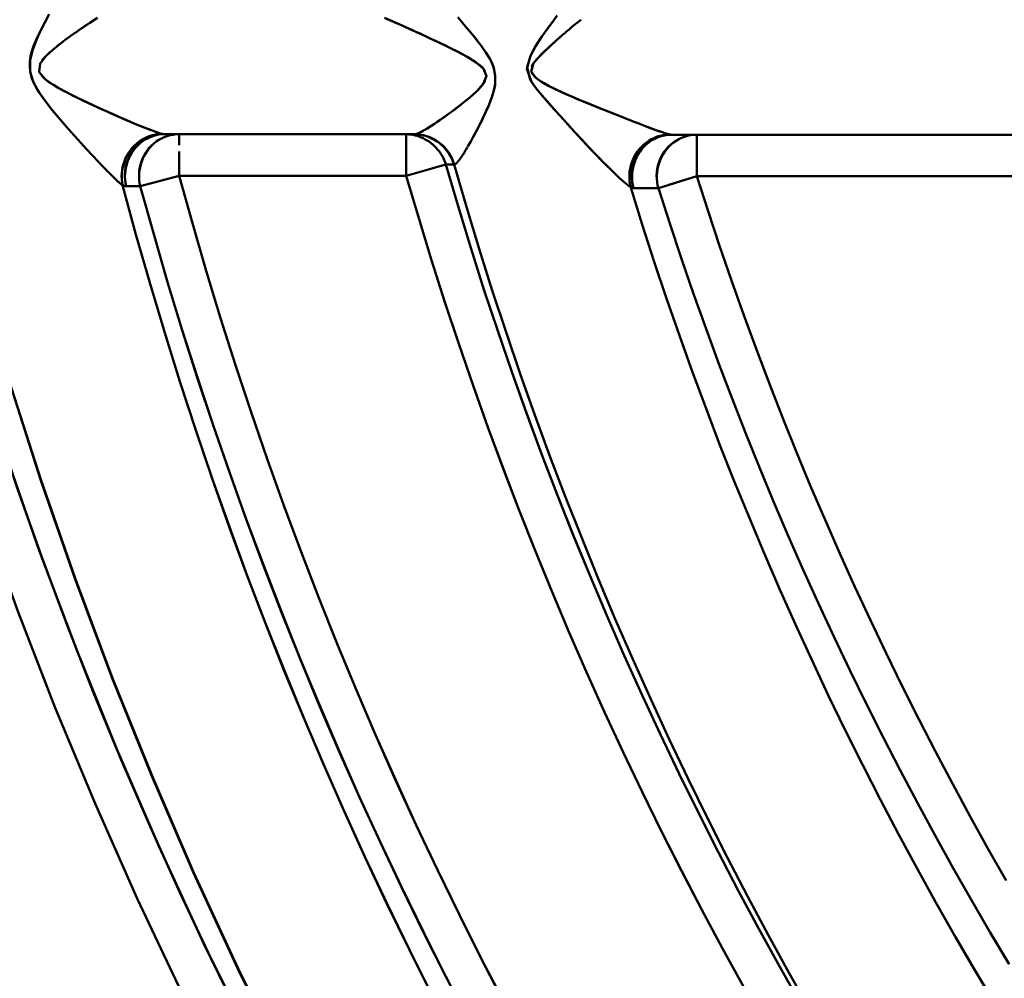
# Model space of a CAD drawing. Extents: x 36 to 4143, y 56 to 2914.
# Drawn here: x 2368 to 2392, y 1506 to 1529 of the extents above; entities that cross this region are included whole.
import ezdxf

# ---------------------------------------------------------------- set-up
doc = ezdxf.new("R2010")
doc.units = 0
doc.header["$LTSCALE"] = 10
doc.layers.get('Defpoints').update_dxf_attribs({"linetype": 'CONTINUOUS'})
doc.layers.add('AM_5', color=3, linetype='CONTINUOUS', lineweight=25)
doc.layers.add('Sichtbar (ISO)', color=7, linetype='CONTINUOUS', lineweight=50)
doc.styles.add('BEMSTIL', font='simplex.shx', dxfattribs={"width": 0.8})
doc.dimstyles.new('BEMASS$0', dxfattribs={"dimscale": 5, "dimtxt": 3.5, "dimasz": 3.5, "dimexe": 1.25, "dimexo": 0.625, "dimtad": 1, "dimdec": 1, "dimtxsty": 'BEMSTIL', "dimcen": 3, "dimclrd": 3, "dimclre": 3, "dimclrt": 3, "dimadec": 0, "dimazin": 0, "dimtfac": 0.875, "dimtdec": 1, "dimtmove": 0, "dimatfit": 3, "dimfxl": 1, "dimtolj": 1, "dimlwd": -1, "dimlwe": -1, "dimarcsym": 0})

# ---------------------------------------------------------------- blocks, each defined once
blk = doc.blocks.new('*D1')
at = {"layer": 'AM_5', "color": 3, "transparency": 16777216}
for p, q in [((2355.601, 2503.518), (2118.133, 2503.518)), ((2130.633, 1489.668), (2130.633, 2468.518)), ((2610.269, 1454.668), (2118.133, 1454.668))]:
    blk.add_line(p, q, dxfattribs=at)
for points in [[(2124.799, 2468.518), (2136.466, 2468.518), (2130.633, 2503.518)], [(2124.799, 1489.668), (2136.466, 1489.668), (2130.633, 1454.668)]]:
    blk.add_solid(points, dxfattribs=at)
at = {"layer": 'Defpoints', "color": 0, "transparency": 16777216}
for p in [(2130.633, 2503.518), (2361.851, 2503.518), (2616.519, 1454.668)]:
    blk.add_point(p, dxfattribs=at)
at = {"layer": 'AM_5', "color": 3, "transparency": 16777216, "insert": (2106.883, 1979.093), "char_height": 35, "attachment_point": 5, "rotation": 90, "style": 'BEMSTIL'}
blk.add_mtext('\\A1;1049', dxfattribs=at)
blk = doc.blocks.new('*D11')
at = {"layer": 'AM_5', "color": 3, "transparency": 16777216}
for p, q in [((2285.517, 1705.518), (2222.002, 1705.518)), ((2234.502, 1670.518), (2234.502, 1510.518)), ((2400.661, 1475.518), (2222.002, 1475.518))]:
    blk.add_line(p, q, dxfattribs=at)
for points in [[(2228.669, 1670.518), (2240.335, 1670.518), (2234.502, 1705.518)], [(2228.669, 1510.518), (2240.335, 1510.518), (2234.502, 1475.518)]]:
    blk.add_solid(points, dxfattribs=at)
at = {"layer": 'Defpoints', "color": 0, "transparency": 16777216}
for p in [(2291.767, 1705.518), (2234.502, 1475.518), (2406.911, 1475.518)]:
    blk.add_point(p, dxfattribs=at)
at = {"layer": 'AM_5', "color": 3, "transparency": 16777216, "insert": (2210.752, 1590.518), "char_height": 35, "attachment_point": 5, "rotation": 90, "style": 'BEMSTIL'}
blk.add_mtext('\\A1;230', dxfattribs=at)

msp = doc.modelspace()

# ---------------------------------------------------------------- linework, layer by layer
at = {"layer": 'Sichtbar (ISO)'}
for p, q in [((2369.339, 1528.558), (2369.339, 1528.558)), ((2369.339, 1528.558), (2369.339, 1528.558)), ((2377.663, 1528.394), (2377.663, 1528.393)), ((2377.664, 1528.394), (2377.664, 1528.394)), ((2378.766, 1528.469), (2378.766, 1528.469)), ((2378.767, 1528.469), (2378.767, 1528.469)), ((2377.77, 1528.344), (2377.77, 1528.344)), ((2377.77, 1528.344), (2377.77, 1528.344)), ((2368.476, 1527.874), (2368.476, 1527.875)), ((2368.484, 1527.877), (2368.484, 1527.876)), ((2378.963, 1527.704), (2378.963, 1527.703)), ((2378.964, 1527.703), (2378.964, 1527.704)), ((2368.62, 1527.263), (2368.62, 1527.263)), ((2368.628, 1527.265), (2368.628, 1527.265)), ((2379.21, 1526.779), (2379.21, 1526.779)), ((2379.212, 1526.78), (2379.212, 1526.78)), ((2369.783, 1526.666), (2369.783, 1526.666)), ((2369.784, 1526.665), (2369.784, 1526.665)), ((2378.16, 1526.475), (2378.16, 1526.475)), ((2378.162, 1526.476), (2378.161, 1526.476)), ((2378.243, 1526.536), (2378.243, 1526.536)), ((2378.243, 1526.536), (2378.243, 1526.536)), ((2368.824, 1526.421), (2368.824, 1526.421)), ((2368.832, 1526.422), (2368.832, 1526.422)), ((2370.938, 1526.169), (2370.938, 1526.169)), ((2370.938, 1526.169), (2370.938, 1526.169)), ((2377.4, 1526.027), (2371.384, 1526.03)), ((2371.384, 1526.03), (2377.4, 1526.027)), ((2371.725, 1525.769), (2371.726, 1526.03)), ((2377.202, 1526.027), (2377.201, 1525.027)), ((2377.404, 1526.027), (2377.4, 1526.027)), ((2377.4, 1526.027), (2377.404, 1526.027)), ((2408.229, 1526.018), (2383.61, 1526.018)), ((2383.61, 1526.018), (2408.229, 1526.018)), ((2384.208, 1525.018), (2384.208, 1526.018)), ((2371.725, 1525.03), (2371.725, 1525.616)), ((2377.762, 1525.188), (2378.153, 1525.3)), ((2378.153, 1525.3), (2377.844, 1525.212)), ((2378.153, 1525.3), (2378.351, 1525.298)), ((2378.351, 1525.298), (2378.153, 1525.3)), ((2378.351, 1525.298), (2378.355, 1525.298)), ((2378.355, 1525.298), (2378.351, 1525.298)), ((2370.789, 1524.776), (2371.725, 1525.03)), ((2371.725, 1525.03), (2371.038, 1524.844)), ((2371.725, 1525.03), (2377.201, 1525.027)), ((2377.201, 1525.027), (2371.725, 1525.03)), ((2377.761, 1525.188), (2377.201, 1525.027)), ((2371.267, 1524.906), (2371.267, 1524.906)), ((2371.267, 1524.906), (2371.267, 1524.906)), ((2383.28, 1524.726), (2384.208, 1525.018)), ((2384.208, 1525.018), (2383.533, 1524.806)), ((2384.208, 1525.018), (2406.158, 1525.018)), ((2406.158, 1525.018), (2384.208, 1525.018))]:
    msp.add_line(p, q, dxfattribs=at)
at = {"layer": 'Sichtbar (ISO)', "flags": 128}
for points in [[(2384.528, 1486.922), (2382.955, 1488.966), (2381.439, 1491.04), (2379.975, 1493.152), (2378.563, 1495.299), (2377.205, 1497.48), (2375.9, 1499.694), (2374.651, 1501.939), (2373.458, 1504.215), (2372.321, 1506.52), (2371.242, 1508.852), (2370.22, 1511.21), (2369.257, 1513.593), (2368.353, 1515.999), (2367.509, 1518.427), (2366.724, 1520.874), (2366.001, 1523.341), (2365.338, 1525.824), (2364.737, 1528.324), (2364.198, 1530.837)], [(2365.121, 1529.996), (2365.652, 1527.507), (2366.245, 1525.033), (2366.898, 1522.574), (2367.612, 1520.131), (2368.386, 1517.708), (2369.22, 1515.304), (2370.114, 1512.921), (2371.065, 1510.561), (2372.075, 1508.226), (2373.142, 1505.916), (2374.266, 1503.633), (2375.446, 1501.379), (2376.682, 1499.155), (2377.972, 1496.962), (2379.316, 1494.801), (2380.713, 1492.674), (2382.162, 1490.583), (2383.662, 1488.528), (2385.213, 1486.511)], [(2385.213, 1486.511), (2383.663, 1488.528), (2382.163, 1490.584), (2380.715, 1492.676), (2379.32, 1494.803), (2377.977, 1496.964), (2376.688, 1499.158), (2375.453, 1501.382), (2374.274, 1503.637), (2373.15, 1505.919), (2372.082, 1508.229), (2371.071, 1510.564), (2370.119, 1512.923), (2369.224, 1515.305), (2368.389, 1517.709), (2367.613, 1520.132), (2366.898, 1522.574), (2366.245, 1525.033), (2365.652, 1527.507), (2365.122, 1529.996)], [(2363.588, 1528.923), (2364.152, 1526.485), (2364.774, 1524.062), (2365.453, 1521.654), (2366.19, 1519.263), (2366.983, 1516.891), (2367.832, 1514.538), (2368.737, 1512.205), (2369.697, 1509.896), (2370.712, 1507.609), (2371.782, 1505.348), (2372.904, 1503.113), (2374.08, 1500.905), (2375.308, 1498.726), (2376.587, 1496.577), (2377.917, 1494.459), (2379.297, 1492.373), (2380.726, 1490.321), (2382.204, 1488.303), (2383.736, 1486.313)], [(2383.736, 1486.313), (2382.204, 1488.303), (2380.726, 1490.321), (2379.297, 1492.373), (2377.917, 1494.459), (2376.587, 1496.577), (2375.308, 1498.726), (2374.08, 1500.905), (2372.904, 1503.113), (2371.782, 1505.348), (2370.712, 1507.609), (2369.697, 1509.896), (2368.737, 1512.205), (2367.832, 1514.538), (2366.983, 1516.891), (2366.19, 1519.263), (2365.453, 1521.654), (2364.774, 1524.062), (2364.152, 1526.485), (2363.588, 1528.923)], [(2368.594, 1528.924), (2368.489, 1528.726), (2368.384, 1528.519), (2368.284, 1528.301), (2368.195, 1528.068), (2368.13, 1527.814), (2368.13, 1527.536), (2368.213, 1527.278), (2368.336, 1527.056), (2368.475, 1526.857), (2368.619, 1526.67), (2368.766, 1526.491), (2368.914, 1526.317), (2369.061, 1526.148), (2369.207, 1525.984), (2369.352, 1525.823), (2369.495, 1525.667), (2369.636, 1525.516), (2369.772, 1525.371)], [(2371.299, 1526.042), (2371.164, 1526.084), (2370.991, 1526.148), (2370.794, 1526.227), (2370.582, 1526.314), (2370.36, 1526.409), (2370.131, 1526.51), (2369.896, 1526.615), (2369.659, 1526.724), (2369.419, 1526.837), (2369.179, 1526.953), (2368.941, 1527.076), (2368.71, 1527.206), (2368.5, 1527.351), (2368.354, 1527.528), (2368.373, 1527.734), (2368.528, 1527.928), (2368.726, 1528.105), (2368.939, 1528.272), (2369.154, 1528.429), (2369.367, 1528.577), (2369.571, 1528.713), (2369.76, 1528.833)], [(2376.674, 1528.833), (2376.882, 1528.744), (2377.099, 1528.649), (2377.323, 1528.549), (2377.551, 1528.445), (2377.78, 1528.339), (2378.01, 1528.231), (2378.239, 1528.12), (2378.465, 1528.005), (2378.684, 1527.886), (2378.89, 1527.757), (2379.062, 1527.609), (2379.134, 1527.43), (2379.058, 1527.244), (2378.907, 1527.074), (2378.732, 1526.917), (2378.55, 1526.768), (2378.368, 1526.628), (2378.189, 1526.496), (2378.016, 1526.374), (2377.854, 1526.264), (2377.707, 1526.17), (2377.579, 1526.095), (2377.476, 1526.046), (2377.404, 1526.027)], [(2378.688, 1525.739), (2378.754, 1525.856), (2378.824, 1525.981), (2378.894, 1526.114), (2378.966, 1526.253), (2379.038, 1526.398), (2379.11, 1526.55), (2379.18, 1526.708), (2379.246, 1526.873), (2379.303, 1527.049), (2379.344, 1527.24), (2379.348, 1527.447), (2379.304, 1527.651), (2379.222, 1527.835), (2379.122, 1528.001), (2379.014, 1528.154), (2378.902, 1528.3), (2378.788, 1528.442), (2378.673, 1528.58), (2378.557, 1528.716), (2378.441, 1528.849)], [(2382.226, 1525.085), (2382.073, 1525.233), (2381.916, 1525.39), (2381.756, 1525.554), (2381.594, 1525.725), (2381.43, 1525.901), (2381.264, 1526.081), (2381.098, 1526.264), (2380.933, 1526.447), (2380.77, 1526.629), (2380.61, 1526.809), (2380.456, 1526.985), (2380.315, 1527.153), (2380.186, 1527.341), (2380.113, 1527.648), (2380.194, 1527.92), (2380.311, 1528.135), (2380.44, 1528.335), (2380.574, 1528.529), (2380.708, 1528.715), (2380.839, 1528.888)], [(2369.073, 1526.133), (2369, 1526.216), (2368.927, 1526.3), (2368.854, 1526.386), (2368.78, 1526.472), (2368.707, 1526.56), (2368.635, 1526.65), (2368.563, 1526.741), (2368.491, 1526.835), (2368.421, 1526.931), (2368.352, 1527.031), (2368.287, 1527.136), (2368.227, 1527.248), (2368.176, 1527.37), (2368.139, 1527.502), (2368.121, 1527.638), (2368.125, 1527.775), (2368.145, 1527.907), (2368.176, 1528.032), (2368.216, 1528.152), (2368.262, 1528.267), (2368.313, 1528.378), (2368.366, 1528.485), (2368.419, 1528.59), (2368.471, 1528.692)], [(2369.674, 1528.779), (2369.625, 1528.748), (2369.575, 1528.715), (2369.523, 1528.682), (2369.471, 1528.647), (2369.418, 1528.612), (2369.364, 1528.575), (2369.31, 1528.538), (2369.255, 1528.5), (2369.2, 1528.462), (2369.145, 1528.422), (2369.089, 1528.383), (2369.034, 1528.342), (2368.978, 1528.301), (2368.923, 1528.26), (2368.867, 1528.217), (2368.812, 1528.175), (2368.758, 1528.131), (2368.704, 1528.087), (2368.652, 1528.042), (2368.6, 1527.997), (2368.55, 1527.95), (2368.502, 1527.903), (2368.458, 1527.854), (2368.417, 1527.804)], [(2379.104, 1527.55), (2379.043, 1527.63), (2378.963, 1527.703), (2378.872, 1527.77), (2378.773, 1527.834), (2378.67, 1527.894), (2378.565, 1527.952), (2378.457, 1528.009), (2378.348, 1528.065), (2378.239, 1528.12), (2378.128, 1528.174), (2378.018, 1528.227), (2377.906, 1528.28), (2377.795, 1528.332), (2377.684, 1528.384), (2377.574, 1528.435), (2377.463, 1528.485), (2377.353, 1528.535), (2377.245, 1528.584), (2377.137, 1528.632), (2377.03, 1528.679), (2376.925, 1528.725), (2376.822, 1528.77), (2376.721, 1528.813)], [(2380.775, 1528.797), (2380.625, 1528.596), (2380.473, 1528.383), (2380.326, 1528.159), (2380.194, 1527.919), (2380.109, 1527.606), (2380.22, 1527.29), (2380.368, 1527.091), (2380.533, 1526.896), (2380.711, 1526.696), (2380.894, 1526.491), (2381.08, 1526.285), (2381.267, 1526.079), (2381.452, 1525.877), (2381.636, 1525.68), (2381.818, 1525.49), (2381.997, 1525.309), (2382.171, 1525.138), (2382.338, 1524.979), (2382.492, 1524.84), (2382.613, 1524.746)], [(2381.418, 1528.79), (2381.372, 1528.755), (2381.324, 1528.718), (2381.276, 1528.68), (2381.226, 1528.64), (2381.176, 1528.599), (2381.125, 1528.557), (2381.073, 1528.514), (2381.021, 1528.469), (2380.969, 1528.424), (2380.916, 1528.378), (2380.862, 1528.331), (2380.809, 1528.284), (2380.756, 1528.236), (2380.703, 1528.187), (2380.65, 1528.139), (2380.597, 1528.089), (2380.545, 1528.04), (2380.494, 1527.99), (2380.443, 1527.94), (2380.394, 1527.889), (2380.346, 1527.836), (2380.301, 1527.782), (2380.258, 1527.723), (2380.223, 1527.657)], [(2378.712, 1528.534), (2378.72, 1528.525), (2378.727, 1528.515), (2378.735, 1528.506), (2378.743, 1528.496), (2378.751, 1528.487), (2378.759, 1528.477), (2378.767, 1528.468), (2378.775, 1528.458), (2378.783, 1528.448), (2378.791, 1528.439), (2378.799, 1528.429), (2378.807, 1528.419), (2378.815, 1528.41), (2378.823, 1528.4), (2378.831, 1528.39), (2378.839, 1528.381), (2378.847, 1528.371), (2378.855, 1528.361), (2378.863, 1528.352), (2378.871, 1528.342), (2378.879, 1528.332), (2378.887, 1528.323), (2378.894, 1528.313), (2378.902, 1528.303)], [(2383.351, 1526.083), (2383.193, 1526.139), (2383.025, 1526.201), (2382.852, 1526.268), (2382.674, 1526.338), (2382.492, 1526.41), (2382.306, 1526.483), (2382.117, 1526.558), (2381.925, 1526.634), (2381.731, 1526.712), (2381.537, 1526.79), (2381.344, 1526.87), (2381.153, 1526.952), (2380.966, 1527.035), (2380.786, 1527.12), (2380.616, 1527.205), (2380.462, 1527.293), (2380.324, 1527.389), (2380.21, 1527.545), (2380.269, 1527.738), (2380.394, 1527.889), (2380.532, 1528.027), (2380.676, 1528.163), (2380.822, 1528.295), (2380.968, 1528.424)], [(2379.262, 1527.756), (2379.296, 1527.673), (2379.322, 1527.586), (2379.339, 1527.495), (2379.348, 1527.403), (2379.348, 1527.312), (2379.341, 1527.222), (2379.325, 1527.136), (2379.305, 1527.054), (2379.281, 1526.974), (2379.255, 1526.897), (2379.227, 1526.822), (2379.197, 1526.749), (2379.167, 1526.678), (2379.137, 1526.607), (2379.106, 1526.538), (2379.074, 1526.471), (2379.043, 1526.405), (2379.011, 1526.339), (2378.979, 1526.276), (2378.947, 1526.213), (2378.915, 1526.152), (2378.883, 1526.092), (2378.852, 1526.033), (2378.821, 1525.976)], [(2368.404, 1527.444), (2368.488, 1527.361), (2368.587, 1527.286), (2368.694, 1527.216), (2368.807, 1527.149), (2368.922, 1527.086), (2369.039, 1527.024), (2369.157, 1526.964), (2369.276, 1526.905), (2369.395, 1526.847), (2369.514, 1526.791), (2369.633, 1526.735), (2369.751, 1526.68), (2369.869, 1526.627), (2369.986, 1526.574), (2370.102, 1526.522), (2370.217, 1526.472), (2370.33, 1526.422), (2370.442, 1526.374), (2370.552, 1526.327), (2370.659, 1526.282), (2370.763, 1526.239), (2370.864, 1526.198), (2370.961, 1526.16), (2371.052, 1526.125)], [(2380.22, 1527.516), (2380.31, 1527.401), (2380.414, 1527.324), (2380.524, 1527.256), (2380.644, 1527.19), (2380.774, 1527.125), (2380.909, 1527.061), (2381.049, 1526.997), (2381.192, 1526.935), (2381.337, 1526.873), (2381.483, 1526.813), (2381.63, 1526.753), (2381.777, 1526.693), (2381.924, 1526.635), (2382.069, 1526.577), (2382.214, 1526.52), (2382.356, 1526.463), (2382.497, 1526.408), (2382.635, 1526.353), (2382.771, 1526.3), (2382.904, 1526.248), (2383.035, 1526.198), (2383.162, 1526.15), (2383.285, 1526.106), (2383.399, 1526.067)], [(2377.55, 1526.08), (2377.596, 1526.105), (2377.646, 1526.133), (2377.7, 1526.166), (2377.757, 1526.201), (2377.817, 1526.24), (2377.88, 1526.281), (2377.945, 1526.325), (2378.011, 1526.371), (2378.08, 1526.418), (2378.15, 1526.468), (2378.221, 1526.519), (2378.293, 1526.572), (2378.366, 1526.627), (2378.439, 1526.682), (2378.513, 1526.739), (2378.587, 1526.798), (2378.661, 1526.857), (2378.734, 1526.918), (2378.806, 1526.98), (2378.876, 1527.044), (2378.943, 1527.11), (2379.006, 1527.178), (2379.061, 1527.249), (2379.105, 1527.323)], [(2371.299, 1526.042), (2371.228, 1526.036), (2371.156, 1526.026), (2371.086, 1526.01), (2371.017, 1525.988), (2370.949, 1525.961), (2370.883, 1525.929), (2370.82, 1525.893), (2370.759, 1525.851), (2370.701, 1525.805), (2370.647, 1525.755), (2370.596, 1525.701), (2370.549, 1525.644), (2370.507, 1525.583), (2370.468, 1525.519), (2370.435, 1525.452), (2370.406, 1525.383), (2370.382, 1525.313), (2370.363, 1525.241), (2370.349, 1525.167), (2370.341, 1525.094), (2370.338, 1525.019), (2370.34, 1524.946), (2370.348, 1524.872), (2370.361, 1524.8)], [(2370.361, 1524.8), (2370.348, 1524.872), (2370.341, 1524.945), (2370.34, 1525.019), (2370.345, 1525.092), (2370.354, 1525.166), (2370.369, 1525.238), (2370.388, 1525.31), (2370.413, 1525.38), (2370.442, 1525.449), (2370.475, 1525.515), (2370.513, 1525.579), (2370.555, 1525.641), (2370.601, 1525.699), (2370.65, 1525.753), (2370.704, 1525.804), (2370.76, 1525.851), (2370.82, 1525.892), (2370.883, 1525.929), (2370.949, 1525.961), (2371.017, 1525.988), (2371.086, 1526.009), (2371.156, 1526.026), (2371.228, 1526.036), (2371.299, 1526.042)], [(2371.384, 1526.03), (2371.311, 1526.027), (2371.237, 1526.019), (2371.165, 1526.004), (2371.094, 1525.985), (2371.025, 1525.959), (2370.958, 1525.928), (2370.893, 1525.892), (2370.831, 1525.851), (2370.772, 1525.805), (2370.717, 1525.755), (2370.666, 1525.701), (2370.618, 1525.643), (2370.576, 1525.581), (2370.537, 1525.516), (2370.504, 1525.448), (2370.476, 1525.378), (2370.453, 1525.306), (2370.435, 1525.232), (2370.423, 1525.157), (2370.417, 1525.081), (2370.416, 1525.005), (2370.42, 1524.929), (2370.431, 1524.854), (2370.446, 1524.78)], [(2370.446, 1524.78), (2370.431, 1524.854), (2370.422, 1524.929), (2370.418, 1525.004), (2370.42, 1525.08), (2370.428, 1525.155), (2370.441, 1525.229), (2370.46, 1525.303), (2370.483, 1525.374), (2370.511, 1525.445), (2370.544, 1525.512), (2370.582, 1525.578), (2370.624, 1525.64), (2370.67, 1525.698), (2370.72, 1525.753), (2370.774, 1525.804), (2370.832, 1525.851), (2370.893, 1525.892), (2370.958, 1525.928), (2371.025, 1525.959), (2371.094, 1525.984), (2371.165, 1526.004), (2371.237, 1526.019), (2371.311, 1526.027), (2371.384, 1526.03)], [(2371.726, 1526.03), (2371.652, 1526.027), (2371.579, 1526.019), (2371.506, 1526.004), (2371.435, 1525.984), (2371.366, 1525.959), (2371.298, 1525.928), (2371.234, 1525.892), (2371.172, 1525.85), (2371.113, 1525.804), (2371.058, 1525.754), (2371.006, 1525.699), (2370.959, 1525.641), (2370.916, 1525.579), (2370.878, 1525.514), (2370.845, 1525.446), (2370.817, 1525.375), (2370.794, 1525.303), (2370.777, 1525.229), (2370.765, 1525.154), (2370.758, 1525.078), (2370.758, 1525.002), (2370.762, 1524.926), (2370.773, 1524.851), (2370.789, 1524.776)], [(2370.789, 1524.776), (2370.773, 1524.851), (2370.764, 1524.926), (2370.76, 1525.001), (2370.762, 1525.077), (2370.77, 1525.152), (2370.783, 1525.227), (2370.801, 1525.3), (2370.824, 1525.372), (2370.852, 1525.442), (2370.885, 1525.51), (2370.923, 1525.576), (2370.964, 1525.638), (2371.011, 1525.697), (2371.061, 1525.752), (2371.115, 1525.803), (2371.172, 1525.85), (2371.234, 1525.891), (2371.298, 1525.928), (2371.366, 1525.959), (2371.435, 1525.984), (2371.506, 1526.004), (2371.579, 1526.018), (2371.652, 1526.027), (2371.726, 1526.03)], [(2371.384, 1526.03), (2371.381, 1526.03), (2371.377, 1526.03), (2371.374, 1526.03), (2371.37, 1526.031), (2371.367, 1526.031), (2371.364, 1526.031), (2371.36, 1526.031), (2371.357, 1526.032), (2371.353, 1526.032), (2371.35, 1526.032), (2371.346, 1526.033), (2371.343, 1526.033), (2371.339, 1526.034), (2371.335, 1526.034), (2371.332, 1526.035), (2371.328, 1526.035), (2371.325, 1526.036), (2371.321, 1526.037), (2371.318, 1526.037), (2371.314, 1526.038), (2371.31, 1526.039), (2371.307, 1526.04), (2371.303, 1526.041), (2371.299, 1526.042)], [(2378.153, 1525.3), (2378.137, 1525.352), (2378.118, 1525.402), (2378.096, 1525.451), (2378.072, 1525.498), (2378.045, 1525.544), (2378.015, 1525.589), (2377.983, 1525.632), (2377.949, 1525.673), (2377.913, 1525.713), (2377.875, 1525.75), (2377.835, 1525.786), (2377.794, 1525.819), (2377.75, 1525.851), (2377.706, 1525.88), (2377.659, 1525.906), (2377.612, 1525.931), (2377.564, 1525.953), (2377.514, 1525.972), (2377.463, 1525.988), (2377.412, 1526.002), (2377.36, 1526.013), (2377.308, 1526.021), (2377.255, 1526.026), (2377.202, 1526.027)], [(2377.4, 1526.027), (2377.453, 1526.026), (2377.506, 1526.021), (2377.559, 1526.014), (2377.612, 1526.004), (2377.664, 1525.991), (2377.715, 1525.975), (2377.765, 1525.956), (2377.814, 1525.935), (2377.862, 1525.911), (2377.908, 1525.884), (2377.953, 1525.855), (2377.997, 1525.824), (2378.038, 1525.79), (2378.078, 1525.755), (2378.116, 1525.716), (2378.151, 1525.676), (2378.185, 1525.634), (2378.216, 1525.591), (2378.245, 1525.545), (2378.272, 1525.498), (2378.295, 1525.45), (2378.317, 1525.4), (2378.335, 1525.35), (2378.351, 1525.298)], [(2378.351, 1525.298), (2378.335, 1525.35), (2378.316, 1525.4), (2378.295, 1525.449), (2378.27, 1525.497), (2378.243, 1525.543), (2378.214, 1525.587), (2378.182, 1525.63), (2378.148, 1525.672), (2378.112, 1525.711), (2378.074, 1525.749), (2378.034, 1525.785), (2377.992, 1525.818), (2377.949, 1525.85), (2377.904, 1525.879), (2377.858, 1525.906), (2377.811, 1525.93), (2377.762, 1525.952), (2377.712, 1525.972), (2377.662, 1525.988), (2377.61, 1526.002), (2377.559, 1526.013), (2377.506, 1526.021), (2377.453, 1526.025), (2377.4, 1526.027)], [(2377.404, 1526.027), (2377.457, 1526.026), (2377.51, 1526.021), (2377.563, 1526.014), (2377.616, 1526.003), (2377.667, 1525.99), (2377.719, 1525.974), (2377.769, 1525.956), (2377.818, 1525.935), (2377.865, 1525.911), (2377.912, 1525.884), (2377.957, 1525.855), (2378, 1525.824), (2378.042, 1525.79), (2378.082, 1525.754), (2378.119, 1525.716), (2378.155, 1525.676), (2378.189, 1525.634), (2378.22, 1525.59), (2378.249, 1525.545), (2378.275, 1525.498), (2378.299, 1525.45), (2378.321, 1525.4), (2378.339, 1525.35), (2378.355, 1525.298)], [(2378.355, 1525.298), (2378.339, 1525.35), (2378.32, 1525.4), (2378.298, 1525.449), (2378.274, 1525.496), (2378.247, 1525.543), (2378.218, 1525.587), (2378.186, 1525.63), (2378.152, 1525.672), (2378.116, 1525.711), (2378.078, 1525.749), (2378.038, 1525.784), (2377.996, 1525.818), (2377.953, 1525.85), (2377.908, 1525.879), (2377.862, 1525.906), (2377.814, 1525.93), (2377.766, 1525.952), (2377.716, 1525.971), (2377.666, 1525.988), (2377.614, 1526.002), (2377.562, 1526.013), (2377.51, 1526.021), (2377.457, 1526.025), (2377.404, 1526.027)], [(2383.543, 1526.026), (2383.47, 1526.021), (2383.397, 1526.01), (2383.324, 1525.994), (2383.253, 1525.972), (2383.184, 1525.944), (2383.117, 1525.911), (2383.052, 1525.873), (2382.991, 1525.83), (2382.932, 1525.783), (2382.877, 1525.731), (2382.826, 1525.675), (2382.779, 1525.615), (2382.736, 1525.552), (2382.699, 1525.485), (2382.666, 1525.416), (2382.638, 1525.345), (2382.616, 1525.272), (2382.598, 1525.198), (2382.587, 1525.122), (2382.581, 1525.047), (2382.581, 1524.971), (2382.586, 1524.895), (2382.597, 1524.82), (2382.613, 1524.746)], [(2382.613, 1524.746), (2382.597, 1524.82), (2382.587, 1524.894), (2382.583, 1524.97), (2382.585, 1525.045), (2382.592, 1525.121), (2382.605, 1525.196), (2382.622, 1525.27), (2382.645, 1525.342), (2382.673, 1525.413), (2382.706, 1525.482), (2382.743, 1525.549), (2382.784, 1525.612), (2382.83, 1525.672), (2382.88, 1525.729), (2382.934, 1525.782), (2382.991, 1525.83), (2383.053, 1525.873), (2383.117, 1525.911), (2383.184, 1525.944), (2383.254, 1525.972), (2383.324, 1525.994), (2383.397, 1526.01), (2383.47, 1526.021), (2383.543, 1526.026)], [(2383.61, 1526.018), (2383.535, 1526.015), (2383.46, 1526.006), (2383.387, 1525.992), (2383.314, 1525.971), (2383.243, 1525.944), (2383.175, 1525.912), (2383.109, 1525.875), (2383.046, 1525.832), (2382.987, 1525.785), (2382.931, 1525.733), (2382.88, 1525.676), (2382.832, 1525.616), (2382.79, 1525.552), (2382.752, 1525.485), (2382.72, 1525.415), (2382.693, 1525.343), (2382.671, 1525.269), (2382.655, 1525.193), (2382.645, 1525.116), (2382.64, 1525.039), (2382.642, 1524.961), (2382.649, 1524.884), (2382.662, 1524.808), (2382.68, 1524.733)], [(2382.68, 1524.733), (2382.662, 1524.808), (2382.65, 1524.884), (2382.644, 1524.961), (2382.644, 1525.038), (2382.65, 1525.114), (2382.661, 1525.191), (2382.678, 1525.266), (2382.7, 1525.34), (2382.727, 1525.412), (2382.759, 1525.482), (2382.796, 1525.549), (2382.838, 1525.613), (2382.884, 1525.674), (2382.934, 1525.731), (2382.989, 1525.784), (2383.047, 1525.832), (2383.109, 1525.875), (2383.175, 1525.912), (2383.243, 1525.944), (2383.314, 1525.971), (2383.387, 1525.991), (2383.46, 1526.006), (2383.535, 1526.015), (2383.61, 1526.018)], [(2384.208, 1526.018), (2384.132, 1526.015), (2384.057, 1526.006), (2383.983, 1525.991), (2383.911, 1525.97), (2383.84, 1525.944), (2383.771, 1525.911), (2383.705, 1525.874), (2383.642, 1525.831), (2383.583, 1525.783), (2383.527, 1525.731), (2383.475, 1525.674), (2383.428, 1525.613), (2383.386, 1525.549), (2383.348, 1525.481), (2383.316, 1525.411), (2383.289, 1525.338), (2383.268, 1525.264), (2383.252, 1525.188), (2383.242, 1525.111), (2383.238, 1525.033), (2383.24, 1524.955), (2383.248, 1524.878), (2383.261, 1524.801), (2383.28, 1524.726)], [(2383.28, 1524.726), (2383.262, 1524.801), (2383.249, 1524.877), (2383.243, 1524.954), (2383.242, 1525.032), (2383.247, 1525.109), (2383.258, 1525.185), (2383.275, 1525.261), (2383.297, 1525.335), (2383.323, 1525.408), (2383.355, 1525.478), (2383.392, 1525.546), (2383.434, 1525.611), (2383.48, 1525.672), (2383.53, 1525.729), (2383.584, 1525.782), (2383.643, 1525.831), (2383.705, 1525.874), (2383.771, 1525.911), (2383.84, 1525.944), (2383.911, 1525.97), (2383.983, 1525.991), (2384.057, 1526.006), (2384.132, 1526.015), (2384.208, 1526.018)], [(2383.543, 1526.026), (2383.538, 1526.027), (2383.533, 1526.028), (2383.528, 1526.03), (2383.523, 1526.031), (2383.518, 1526.032), (2383.512, 1526.033), (2383.507, 1526.035), (2383.501, 1526.036), (2383.495, 1526.038), (2383.489, 1526.04), (2383.483, 1526.041), (2383.477, 1526.043), (2383.471, 1526.045), (2383.465, 1526.047), (2383.459, 1526.048), (2383.452, 1526.05), (2383.446, 1526.052), (2383.439, 1526.054), (2383.433, 1526.056), (2383.426, 1526.058), (2383.419, 1526.061), (2383.412, 1526.063), (2383.405, 1526.065), (2383.399, 1526.067)], [(2377.76, 1525.844), (2377.767, 1525.839), (2377.773, 1525.835), (2377.779, 1525.83), (2377.785, 1525.826), (2377.791, 1525.821), (2377.797, 1525.817), (2377.803, 1525.812), (2377.809, 1525.807), (2377.815, 1525.803), (2377.821, 1525.798), (2377.827, 1525.793), (2377.832, 1525.788), (2377.838, 1525.783), (2377.844, 1525.778), (2377.85, 1525.773), (2377.855, 1525.768), (2377.861, 1525.763), (2377.867, 1525.758), (2377.872, 1525.753), (2377.878, 1525.748), (2377.883, 1525.743), (2377.889, 1525.737), (2377.894, 1525.732), (2377.899, 1525.727)], [(2378.687, 1525.737), (2378.676, 1525.718), (2378.665, 1525.699), (2378.654, 1525.68), (2378.643, 1525.662), (2378.632, 1525.644), (2378.622, 1525.626), (2378.611, 1525.609), (2378.601, 1525.592), (2378.59, 1525.575), (2378.58, 1525.559), (2378.57, 1525.543), (2378.56, 1525.528), (2378.55, 1525.512), (2378.541, 1525.498), (2378.531, 1525.484), (2378.522, 1525.47), (2378.513, 1525.457), (2378.504, 1525.444), (2378.495, 1525.431), (2378.486, 1525.419), (2378.478, 1525.408), (2378.469, 1525.397), (2378.461, 1525.387), (2378.453, 1525.377)], [(2370.186, 1524.951), (2370.171, 1524.965), (2370.156, 1524.979), (2370.141, 1524.994), (2370.126, 1525.009), (2370.11, 1525.024), (2370.094, 1525.04), (2370.077, 1525.056), (2370.061, 1525.073), (2370.044, 1525.09), (2370.027, 1525.107), (2370.01, 1525.124), (2369.993, 1525.142), (2369.975, 1525.16), (2369.958, 1525.178), (2369.94, 1525.196), (2369.922, 1525.215), (2369.904, 1525.233), (2369.885, 1525.252), (2369.867, 1525.271), (2369.848, 1525.291), (2369.83, 1525.31), (2369.811, 1525.33), (2369.792, 1525.35), (2369.773, 1525.369)], [(2386.722, 1505.044), (2386.206, 1505.958), (2385.699, 1506.877), (2385.203, 1507.803), (2384.718, 1508.734), (2384.244, 1509.67), (2383.78, 1510.612), (2383.327, 1511.559), (2382.885, 1512.511), (2382.454, 1513.469), (2382.034, 1514.431), (2381.625, 1515.398), (2381.227, 1516.369), (2380.84, 1517.345), (2380.464, 1518.326), (2380.1, 1519.31), (2379.747, 1520.299), (2379.405, 1521.292), (2379.075, 1522.289), (2378.756, 1523.289), (2378.449, 1524.293), (2378.153, 1525.3)], [(2378.153, 1525.3), (2378.449, 1524.293), (2378.756, 1523.289), (2379.075, 1522.289), (2379.406, 1521.292), (2379.747, 1520.299), (2380.101, 1519.311), (2380.465, 1518.326), (2380.841, 1517.346), (2381.228, 1516.37), (2381.626, 1515.398), (2382.035, 1514.431), (2382.455, 1513.469), (2382.886, 1512.512), (2383.328, 1511.56), (2383.781, 1510.612), (2384.245, 1509.671), (2384.719, 1508.734), (2385.204, 1507.803), (2385.7, 1506.878), (2386.206, 1505.958), (2386.723, 1505.044)], [(2378.355, 1525.298), (2378.358, 1525.298), (2378.361, 1525.299), (2378.364, 1525.299), (2378.368, 1525.3), (2378.371, 1525.302), (2378.374, 1525.303), (2378.378, 1525.305), (2378.382, 1525.307), (2378.385, 1525.31), (2378.389, 1525.312), (2378.393, 1525.315), (2378.397, 1525.319), (2378.401, 1525.322), (2378.406, 1525.326), (2378.41, 1525.33), (2378.414, 1525.334), (2378.419, 1525.339), (2378.423, 1525.344), (2378.428, 1525.349), (2378.433, 1525.354), (2378.438, 1525.36), (2378.443, 1525.365), (2378.448, 1525.371), (2378.453, 1525.378)], [(2378.433, 1525.353), (2378.429, 1525.349), (2378.425, 1525.345), (2378.421, 1525.341), (2378.417, 1525.337), (2378.414, 1525.333), (2378.41, 1525.33), (2378.406, 1525.326), (2378.403, 1525.323), (2378.399, 1525.32), (2378.396, 1525.317), (2378.392, 1525.315), (2378.389, 1525.312), (2378.386, 1525.31), (2378.383, 1525.308), (2378.38, 1525.306), (2378.377, 1525.304), (2378.374, 1525.303), (2378.371, 1525.302), (2378.368, 1525.301), (2378.365, 1525.3), (2378.363, 1525.299), (2378.36, 1525.299), (2378.358, 1525.298), (2378.355, 1525.298)], [(2386.955, 1504.887), (2386.434, 1505.807), (2385.925, 1506.734), (2385.426, 1507.666), (2384.938, 1508.604), (2384.461, 1509.547), (2383.995, 1510.496), (2383.539, 1511.451), (2383.095, 1512.41), (2382.662, 1513.375), (2382.241, 1514.344), (2381.83, 1515.319), (2381.431, 1516.298), (2381.043, 1517.281), (2380.666, 1518.269), (2380.301, 1519.262), (2379.948, 1520.258), (2379.606, 1521.259), (2379.276, 1522.263), (2378.957, 1523.271), (2378.65, 1524.283), (2378.355, 1525.298)], [(2378.355, 1525.298), (2378.65, 1524.283), (2378.957, 1523.271), (2379.276, 1522.263), (2379.606, 1521.259), (2379.948, 1520.258), (2380.301, 1519.262), (2380.666, 1518.269), (2381.043, 1517.281), (2381.431, 1516.298), (2381.83, 1515.319), (2382.241, 1514.344), (2382.662, 1513.375), (2383.095, 1512.41), (2383.539, 1511.451), (2383.995, 1510.496), (2384.461, 1509.547), (2384.938, 1508.604), (2385.426, 1507.666), (2385.925, 1506.734), (2386.434, 1505.807), (2386.955, 1504.887)], [(2371.725, 1525.03), (2372.044, 1523.882), (2372.377, 1522.738), (2372.724, 1521.598), (2373.084, 1520.462), (2373.459, 1519.331), (2373.848, 1518.204), (2374.25, 1517.083), (2374.665, 1515.966), (2375.095, 1514.854), (2375.538, 1513.748), (2375.994, 1512.647), (2376.463, 1511.552), (2376.946, 1510.463), (2377.442, 1509.379), (2377.952, 1508.302), (2378.474, 1507.231), (2379.009, 1506.166), (2379.558, 1505.108)], [(2379.557, 1505.108), (2379.008, 1506.166), (2378.473, 1507.23), (2377.95, 1508.301), (2377.441, 1509.378), (2376.945, 1510.462), (2376.462, 1511.551), (2375.992, 1512.647), (2375.536, 1513.747), (2375.093, 1514.854), (2374.664, 1515.965), (2374.248, 1517.082), (2373.847, 1518.204), (2373.458, 1519.331), (2373.084, 1520.462), (2372.723, 1521.598), (2372.377, 1522.738), (2372.044, 1523.882), (2371.725, 1525.03)], [(2370.181, 1524.957), (2370.19, 1524.948), (2370.199, 1524.94), (2370.208, 1524.932), (2370.217, 1524.923), (2370.225, 1524.916), (2370.234, 1524.908), (2370.242, 1524.9), (2370.25, 1524.893), (2370.258, 1524.885), (2370.266, 1524.878), (2370.274, 1524.871), (2370.282, 1524.864), (2370.289, 1524.858), (2370.297, 1524.851), (2370.304, 1524.845), (2370.311, 1524.839), (2370.318, 1524.833), (2370.325, 1524.828), (2370.331, 1524.823), (2370.337, 1524.818), (2370.344, 1524.813), (2370.35, 1524.808), (2370.355, 1524.804), (2370.361, 1524.8)], [(2370.361, 1524.8), (2370.684, 1523.611), (2371.023, 1522.426), (2371.376, 1521.245), (2371.743, 1520.069), (2372.125, 1518.898), (2372.522, 1517.731), (2372.933, 1516.569), (2373.359, 1515.413), (2373.799, 1514.262), (2374.253, 1513.116), (2374.722, 1511.976), (2375.204, 1510.843), (2375.701, 1509.715), (2376.212, 1508.593), (2376.736, 1507.478), (2377.275, 1506.37), (2377.827, 1505.268)], [(2377.828, 1505.269), (2377.276, 1506.37), (2376.738, 1507.479), (2376.213, 1508.594), (2375.703, 1509.716), (2375.206, 1510.843), (2374.724, 1511.977), (2374.255, 1513.117), (2373.801, 1514.262), (2373.36, 1515.413), (2372.935, 1516.57), (2372.523, 1517.731), (2372.126, 1518.898), (2371.744, 1520.069), (2371.376, 1521.245), (2371.023, 1522.426), (2370.684, 1523.611), (2370.361, 1524.8)], [(2377.201, 1525.027), (2377.5, 1524.009), (2377.81, 1522.994), (2378.132, 1521.982), (2378.466, 1520.975), (2378.811, 1519.971), (2379.168, 1518.972), (2379.536, 1517.976), (2379.915, 1516.985), (2380.306, 1515.998), (2380.708, 1515.016), (2381.121, 1514.039), (2381.546, 1513.066), (2381.981, 1512.098), (2382.428, 1511.136), (2382.886, 1510.178), (2383.354, 1509.226), (2383.834, 1508.279), (2384.324, 1507.338), (2384.825, 1506.403), (2385.337, 1505.473)], [(2385.337, 1505.473), (2384.825, 1506.403), (2384.325, 1507.339), (2383.834, 1508.28), (2383.355, 1509.226), (2382.887, 1510.179), (2382.429, 1511.136), (2381.983, 1512.099), (2381.547, 1513.067), (2381.123, 1514.039), (2380.709, 1515.017), (2380.307, 1515.999), (2379.916, 1516.986), (2379.537, 1517.977), (2379.168, 1518.972), (2378.812, 1519.972), (2378.466, 1520.975), (2378.133, 1521.983), (2377.811, 1522.994), (2377.5, 1524.009), (2377.201, 1525.027)], [(2384.208, 1525.018), (2384.478, 1524.176), (2384.757, 1523.337), (2385.045, 1522.501), (2385.341, 1521.667), (2385.646, 1520.837), (2385.959, 1520.01), (2386.281, 1519.186), (2386.612, 1518.366), (2386.951, 1517.549), (2387.298, 1516.736), (2387.654, 1515.926), (2388.018, 1515.12), (2388.39, 1514.318), (2388.771, 1513.519), (2389.159, 1512.725), (2389.556, 1511.934), (2389.962, 1511.148), (2390.375, 1510.366), (2390.796, 1509.588), (2391.225, 1508.815), (2391.663, 1508.046)], [(2391.663, 1508.046), (2391.225, 1508.815), (2390.796, 1509.588), (2390.375, 1510.366), (2389.962, 1511.148), (2389.556, 1511.934), (2389.159, 1512.725), (2388.771, 1513.519), (2388.39, 1514.318), (2388.018, 1515.12), (2387.654, 1515.926), (2387.298, 1516.736), (2386.951, 1517.549), (2386.612, 1518.366), (2386.281, 1519.186), (2385.959, 1520.01), (2385.646, 1520.837), (2385.341, 1521.667), (2385.045, 1522.501), (2384.757, 1523.337), (2384.478, 1524.176), (2384.208, 1525.018)], [(2370.789, 1524.776), (2371.111, 1523.617), (2371.448, 1522.461), (2371.799, 1521.31), (2372.163, 1520.163), (2372.542, 1519.021), (2372.935, 1517.884), (2373.341, 1516.751), (2373.761, 1515.623), (2374.195, 1514.501), (2374.643, 1513.384), (2375.104, 1512.272), (2375.579, 1511.166), (2376.067, 1510.066), (2376.569, 1508.973), (2377.084, 1507.885), (2377.612, 1506.804), (2378.153, 1505.729), (2378.707, 1504.661)], [(2378.708, 1504.661), (2378.154, 1505.729), (2377.613, 1506.804), (2377.085, 1507.886), (2376.57, 1508.973), (2376.069, 1510.067), (2375.581, 1511.167), (2375.106, 1512.273), (2374.645, 1513.384), (2374.197, 1514.501), (2373.763, 1515.624), (2373.342, 1516.751), (2372.936, 1517.884), (2372.543, 1519.021), (2372.164, 1520.164), (2371.799, 1521.31), (2371.448, 1522.462), (2371.111, 1523.617), (2370.789, 1524.776)], [(2382.613, 1524.746), (2382.892, 1523.85), (2383.18, 1522.957), (2383.478, 1522.066), (2383.786, 1521.179), (2384.103, 1520.296), (2384.429, 1519.415), (2384.765, 1518.539), (2385.11, 1517.666), (2385.465, 1516.797), (2385.829, 1515.931), (2386.202, 1515.07), (2386.585, 1514.212), (2386.976, 1513.359), (2387.377, 1512.51), (2387.787, 1511.666), (2388.206, 1510.825), (2388.634, 1509.99), (2389.071, 1509.159), (2389.516, 1508.332), (2389.971, 1507.511), (2390.435, 1506.694), (2390.907, 1505.883), (2391.388, 1505.076)], [(2391.388, 1505.076), (2390.907, 1505.883), (2390.435, 1506.694), (2389.971, 1507.511), (2389.516, 1508.332), (2389.071, 1509.159), (2388.634, 1509.99), (2388.206, 1510.825), (2387.787, 1511.666), (2387.377, 1512.51), (2386.976, 1513.359), (2386.585, 1514.212), (2386.202, 1515.07), (2385.829, 1515.931), (2385.465, 1516.797), (2385.11, 1517.666), (2384.765, 1518.539), (2384.429, 1519.415), (2384.103, 1520.296), (2383.786, 1521.179), (2383.478, 1522.066), (2383.18, 1522.957), (2382.892, 1523.85), (2382.613, 1524.746)], [(2383.28, 1524.726), (2383.554, 1523.874), (2383.837, 1523.026), (2384.128, 1522.18), (2384.429, 1521.338), (2384.737, 1520.498), (2385.055, 1519.662), (2385.381, 1518.829), (2385.716, 1518), (2386.059, 1517.174), (2386.411, 1516.351), (2386.771, 1515.533), (2387.139, 1514.718), (2387.516, 1513.907), (2387.902, 1513.099), (2388.295, 1512.296), (2388.697, 1511.497), (2389.107, 1510.702), (2389.525, 1509.911), (2389.951, 1509.125), (2390.386, 1508.343), (2390.828, 1507.566), (2391.279, 1506.793), (2391.737, 1506.025)], [(2391.737, 1506.025), (2391.279, 1506.793), (2390.828, 1507.566), (2390.386, 1508.343), (2389.951, 1509.125), (2389.525, 1509.911), (2389.107, 1510.702), (2388.697, 1511.497), (2388.295, 1512.296), (2387.902, 1513.099), (2387.516, 1513.907), (2387.139, 1514.718), (2386.771, 1515.533), (2386.411, 1516.351), (2386.059, 1517.174), (2385.716, 1518), (2385.381, 1518.829), (2385.055, 1519.662), (2384.737, 1520.498), (2384.429, 1521.338), (2384.128, 1522.18), (2383.837, 1523.026), (2383.554, 1523.874), (2383.28, 1524.726)], [(2365.773, 1524.173), (2366.244, 1522.488), (2366.744, 1520.812), (2367.272, 1519.144), (2367.828, 1517.485), (2368.412, 1515.836), (2369.024, 1514.197), (2369.663, 1512.569), (2370.329, 1510.951), (2371.023, 1509.345), (2371.743, 1507.751), (2372.49, 1506.169), (2373.263, 1504.6), (2374.063, 1503.045), (2374.889, 1501.503), (2375.74, 1499.975), (2376.617, 1498.462), (2377.519, 1496.963), (2378.447, 1495.481), (2379.399, 1494.013), (2380.375, 1492.563)]]:
    msp.add_lwpolyline(points, dxfattribs=at)
at = {"layer": 'Sichtbar (ISO)'}
msp.add_arc((2468.94, 1553.518), 121.913, 179.99994, 227.77926, dxfattribs=at)
for centre, major_axis, ratio, start_param, end_param in [((2382.97, 1527.505), (0.741, -1.464), 0.348352, 6.007277, 6.108226), ((2369.827, 1527.291), (0.662, -2.507), 0.243165, 6.092279, 6.216212), ((2369.827, 1527.291), (0.661, -2.506), 0.243166, 6.092275, 6.216219), ((3791.773, 1505.179), (-1468.567, 19.911), 0.000893, 6.027943, 6.028868), ((3792.01, 1505.367), (-1468.812, 19.729), 0.00086, 6.027943, 6.028868), ((2381.982, 1527.183), (0.742, -2.444), 0.232577, 6.107243, 6.209606), ((2381.982, 1527.183), (0.742, -2.444), 0.232578, 6.107253, 6.209601), ((3576.19, 1501.909), (-1230.472, 22.962), 0.001842, 6.035498, 6.037494)]:
    msp.add_ellipse(centre, major_axis=major_axis, ratio=ratio, start_param=start_param, end_param=end_param, dxfattribs=at)

# ---------------------------------------------------------------- dimensions: what is measured, and where the dimension line sits
at = {"layer": 'AM_5'}
for base, p1, p2, angle, picture, middle in [((2130.633, 2503.518), (2616.519, 1454.668), (2361.851, 2503.518), 270, '*D1', (2106.883, 1979.093)), ((2234.502, 1475.518), (2291.767, 1705.518), (2406.911, 1475.518), 90, '*D11', (2210.752, 1590.518))]:
    dim = msp.add_linear_dim(base=base, p1=p1, p2=p2, angle=angle, dimstyle='BEMASS$0', override={"dimscale": 10, "dimdec": 0, "dimtdec": 2}, dxfattribs=at)
    dim.commit()
    dim.dimension.update_dxf_attribs({"geometry": picture, "text_midpoint": middle})

doc.saveas('drawing.dxf')
